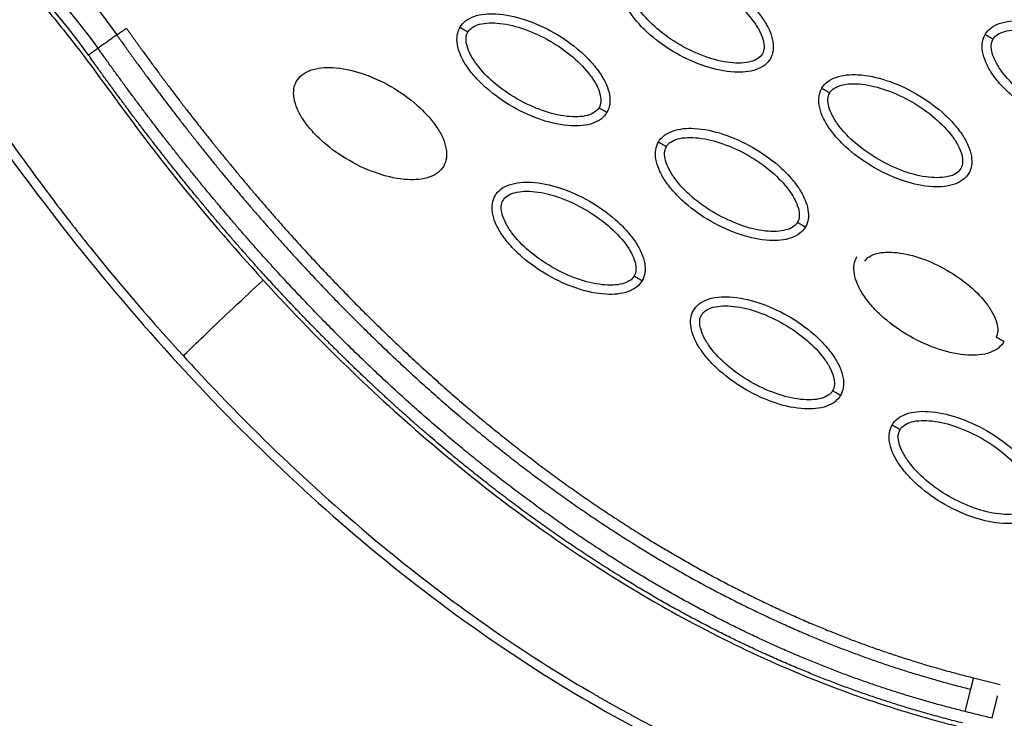
# Model space of a CAD drawing. Units: millimetres. Extents: x -2659 to 36524, y -348 to 25750.
# Drawn here: x 9980 to 10087, y 9934 to 10010 of the extents above; entities that cross this region are included whole.
import ezdxf

# ---------------------------------------------------------------- set-up
doc = ezdxf.new("R2010")
doc.units = ezdxf.units.MM
doc.layers.add('DiKom', color=7, linetype='Continuous')
doc.layers.add('QITELE', color=7, linetype='Continuous')
doc.dimstyles.new('Qitele', dxfattribs={"dimscale": 85, "dimtxt": 4, "dimasz": 5, "dimexe": 4, "dimexo": 0, "dimgap": 3, "dimtad": 1, "dimdec": 0, "dimrnd": 10, "dimzin": 1, "dimtxsty": 'Standard', "dimblk": 'OBLIQUE', "dimcen": 5, "dimdle": 4, "dimclrd": 256, "dimclre": 256, "dimclrt": 256, "dimadec": 0, "dimazin": 0, "dimtfac": 1, "dimtdec": 0, "dimtmove": 0, "dimatfit": 3, "dimldrblk": 'OBLIQUE', "dimfxl": 6, "dimfxlon": 1, "dimlwd": 40, "dimlwe": 30, "dimarcsym": 0})

# ---------------------------------------------------------------- blocks, each defined once
blk = doc.blocks.new('_Oblique')
at = {"color": 0, "linetype": 'ByBlock', "lineweight": -2}
blk.add_line((-0.5, -0.5), (0.5, 0.5), dxfattribs=at)
blk = doc.blocks.new('*D2')
at = {"layer": 'Defpoints', "color": 0, "transparency": 16777216}
for p in [(20146.93, 19119.95), (2614.9, 3316.63), (16561.15, 3316.63)]:
    blk.add_point(p, dxfattribs=at)
at = {"layer": 'QITELE', "lineweight": 40, "transparency": 16777216}
blk.add_line((2614.9, 19459.95), (2614.9, 2976.63), dxfattribs=at)
at = {"layer": 'QITELE', "lineweight": 30, "transparency": 16777216}
for p, q in [((3124.9, 19119.95), (2274.9, 19119.95)), ((3124.9, 3316.63), (2274.9, 3316.63))]:
    blk.add_line(p, q, dxfattribs=at)
at = {"layer": 'QITELE', "lineweight": 40, "transparency": 16777216, "xscale": 425, "yscale": 425, "zscale": 425}
for p, rotation in [((2614.9, 19119.95), 90), ((2614.9, 3316.63), 270)]:
    blk.add_blockref('_Oblique', p, dxfattribs=dict(at, rotation=rotation))
at = {"layer": 'QITELE', "transparency": 16777216, "insert": (1879.09, 11194.09), "char_height": 595, "attachment_point": 5, "rotation": 90}
blk.add_mtext('15800', dxfattribs=at)
blk = doc.blocks.new('*D3')
at = {"layer": 'Defpoints', "color": 0, "transparency": 16777216}
for p in [(20307.61, 21136.49), (1133.92, 1785.68), (16689.4, 1785.68)]:
    blk.add_point(p, dxfattribs=at)
at = {"layer": 'QITELE', "lineweight": 40, "transparency": 16777216}
blk.add_line((1133.92, 21476.49), (1133.92, 1445.68), dxfattribs=at)
at = {"layer": 'QITELE', "lineweight": 30, "transparency": 16777216}
for p, q in [((1643.92, 21136.49), (793.92, 21136.49)), ((1643.92, 1785.68), (793.92, 1785.68))]:
    blk.add_line(p, q, dxfattribs=at)
at = {"layer": 'QITELE', "lineweight": 40, "transparency": 16777216, "xscale": 425, "yscale": 425, "zscale": 425}
for p, rotation in [((1133.92, 21136.49), 90), ((1133.92, 1785.68), 270)]:
    blk.add_blockref('_Oblique', p, dxfattribs=dict(at, rotation=rotation))
at = {"layer": 'QITELE', "transparency": 16777216, "insert": (398.11, 11353.54), "char_height": 595, "attachment_point": 5, "rotation": 90}
blk.add_mtext('19460', dxfattribs=at)
blk = doc.blocks.new('*D4')
at = {"layer": 'Defpoints', "color": 0, "transparency": 16777216}
for p in [(30630.04, 22155.09), (4830.16, 7383.4), (30630.04, 7347.11)]:
    blk.add_point(p, dxfattribs=at)
at = {"layer": 'QITELE', "lineweight": 30, "transparency": 16777216}
for p, q in [((4830.16, 21645.09), (4830.16, 22495.09)), ((30630.04, 21645.09), (30630.04, 22495.09))]:
    blk.add_line(p, q, dxfattribs=at)
at = {"layer": 'QITELE', "lineweight": 40, "transparency": 16777216}
blk.add_line((4490.16, 22155.09), (30970.04, 22155.09), dxfattribs=at)
at = {"layer": 'QITELE', "lineweight": 40, "transparency": 16777216, "xscale": 425, "yscale": 425, "zscale": 425, "rotation": 180}
blk.add_blockref('_Oblique', (4830.16, 22155.09), dxfattribs=at)
at = {"layer": 'QITELE', "lineweight": 40, "transparency": 16777216, "xscale": 425, "yscale": 425, "zscale": 425}
blk.add_blockref('_Oblique', (30630.04, 22155.09), dxfattribs=at)
at = {"layer": 'QITELE', "transparency": 16777216, "insert": (17767.09, 22890.89), "char_height": 595, "attachment_point": 5}
blk.add_mtext('25800', dxfattribs=at)
blk = doc.blocks.new('*D5')
at = {"layer": 'Defpoints', "color": 0, "transparency": 16777216}
for p in [(32925.55, 23525.64), (32925.55, 7543.62), (3359.11, 7240.11)]:
    blk.add_point(p, dxfattribs=at)
at = {"layer": 'QITELE', "lineweight": 30, "transparency": 16777216}
for p, q in [((3359.11, 23015.64), (3359.11, 23865.64)), ((32925.55, 23015.64), (32925.55, 23865.64))]:
    blk.add_line(p, q, dxfattribs=at)
at = {"layer": 'QITELE', "lineweight": 40, "transparency": 16777216}
blk.add_line((3019.11, 23525.64), (33265.55, 23525.64), dxfattribs=at)
at = {"layer": 'QITELE', "lineweight": 40, "transparency": 16777216, "xscale": 425, "yscale": 425, "zscale": 425, "rotation": 180}
blk.add_blockref('_Oblique', (3359.11, 23525.64), dxfattribs=at)
at = {"layer": 'QITELE', "lineweight": 40, "transparency": 16777216, "xscale": 425, "yscale": 425, "zscale": 425}
blk.add_blockref('_Oblique', (32925.55, 23525.64), dxfattribs=at)
at = {"layer": 'QITELE', "transparency": 16777216, "insert": (17730.1, 24261.45), "char_height": 595, "attachment_point": 5}
blk.add_mtext('29460', dxfattribs=at)
blk = doc.blocks.new('RN-01201')
at = {"color": 7, "linetype": 'Continuous'}
for p, q in [((10084.06, 9938.38), (10086.97, 9937.65)), ((10083.15, 9934.7), (10083.75, 9937.14))]:
    blk.add_line(p, q, dxfattribs=at)
blk.add_arc((9936.57, 9970.17), 62.47, 35.2781, 72.6742, dxfattribs=at)
for points, knots in [([(9437.92, 9304.11), (9709.2, 9786.32), (9981.46, 10268.03), (10258.09, 10747.16), (10534.71, 11226.28), (10815.69, 11702.82), (11097.68, 12178.91)], [0, 0, 0, 0, 1659.859352, 1659.859352, 1659.859352, 3319.643162, 3319.643162, 3319.643162, 3319.643162]), ([(9919.37, 9114.2), (10228.18, 9638.76), (10706.56, 10452.1), (11172.08, 11272.66), (11473.56, 11807.45)], [197.541861, 197.541861, 197.541861, 197.541861, 1659.888848, 3028.220939, 3028.220939, 3028.220939, 3028.220939]), ([(9887.67, 10138.72), (9886.68, 10137.02), (9884.77, 10133.55), (9881.3, 10126.3), (9878.28, 10118.75), (9876.03, 10111.07), (9874.63, 10105.4), (9873.7, 10099.8), (9873.06, 10094.35), (9872.86, 10088.88), (9873.03, 10084.56), (9873.33, 10081.24), (9873.64, 10079.04), (9874.06, 10076.76), (9874.58, 10074.44), (9875.16, 10072.24), (9876.06, 10069.42), (9877.44, 10066.08), (9879.38, 10062.31), (9881.83, 10058.77), (9884.66, 10055.4), (9888.07, 10052.4), (9891.75, 10049.85), (9895.3, 10048.15), (9898.7, 10046.89), (9901.32, 10046.03), (9905.02, 10044.89), (9909.65, 10043.48), (9921.45, 10039.83), (9932.37, 10036.4), (9943.65, 10032.91), (9949.26, 10031.22), (9955.05, 10029.38), (9959.56, 10027.75), (9964.19, 10025.73), (9969.95, 10022.66), (9975.21, 10018.76), (9979.34, 10015.13), (9981.88, 10012.53), (9984.15, 10009.88), (9987.92, 10005.12), (9992, 9999.32), (9998.73, 9990.68), (10003.27, 9985.41), (10006.61, 9981.73)], [0, 0, 0, 0, 5.899988, 11.890037, 24.11889, 30.250715, 35.8774, 41.64346, 47.250341, 52.332005, 58.049171, 60.220852, 62.317383, 64.730909, 67.160228, 69.441876, 71.557375, 76.051718, 80.268145, 84.26738, 88.930616, 93.444474, 97.86589, 102.34757, 105.188076, 108.766402, 110.600875, 116.809313, 123.277256, 147.667619, 151.160327, 158.700913, 165.242421, 169.381424, 173.072189, 180.386714, 188.921929, 192.677236, 196.883213, 199.809281, 203.140271, 215.110604, 221.067499, 235.977649, 235.977649, 235.977649, 235.977649]), ([(9888.5, 10038.13), (9889.82, 10037.49), (9892.86, 10036.21), (9896.68, 10034.91), (9899.82, 10033.93), (9904.69, 10032.45), (9916.98, 10028.66), (9931.34, 10024.14), (9942.85, 10020.61), (9947.78, 10019.09), (9951.87, 10017.79), (9957.04, 10015.9), (9962.67, 10012.98), (9968.12, 10009.17), (9972.95, 10004.68), (9976.09, 10000.78), (9979.5, 9996.23), (9983.17, 9991.1), (9989.64, 9982.83), (9994.5, 9977.2), (9997.92, 9973.46)], [0, 0, 0, 0, 4.40268, 9.902399, 12.097657, 14.263965, 25.166663, 50.68466, 59.438464, 61.275104, 66.162201, 72.310748, 77.777782, 85.131222, 92.231614, 97.503166, 100.117933, 109.310501, 116.399649, 131.611973, 131.611973, 131.611973, 131.611973]), ([(10045.87, 10015.11), (10046.03, 10015.38), (10046.47, 10015.88), (10047.8, 10016.55), (10050.05, 10016.71), (10053.06, 10016.05), (10056.18, 10014.63), (10058.57, 10012.95), (10060.19, 10011.38), (10061.16, 10010.15), (10061.85, 10008.94), (10062.21, 10007.78), (10062.26, 10006.74), (10062.05, 10006.12), (10061.9, 10005.86)], [0, 0, 0, 0, 0.931276, 1.963919, 4.405768, 7.571965, 11.148137, 14.632233, 16.315096, 17.90115, 19.303978, 20.494603, 21.507941, 22.408096, 22.408096, 22.408096, 22.408096]), ([(10061.9, 10005.86), (10061.74, 10005.59), (10061.3, 10005.09), (10059.96, 10004.42), (10057.72, 10004.26), (10054.71, 10004.93), (10051.59, 10006.34), (10049.19, 10008.02), (10047.58, 10009.6), (10046.61, 10010.82), (10045.92, 10012.04), (10045.55, 10013.19), (10045.51, 10014.24), (10045.72, 10014.85), (10045.87, 10015.11)], [0, 0, 0, 0, 0.931276, 1.963919, 4.405768, 7.571965, 11.148137, 14.632233, 16.315096, 17.90115, 19.303978, 20.494603, 21.507941, 22.408096, 22.408096, 22.408096, 22.408096]), ([(10046.74, 10014.61), (10046.85, 10014.82), (10047.24, 10015.18), (10048.05, 10015.5), (10049.08, 10015.64), (10050.76, 10015.55), (10053.04, 10014.97), (10055.74, 10013.71), (10058.19, 10012), (10059.84, 10010.31), (10060.74, 10008.9), (10061.14, 10007.95), (10061.27, 10007.08), (10061.15, 10006.57), (10061.03, 10006.36)], [0, 0, 0, 0, 0.695548, 1.55083, 2.605063, 3.799426, 6.552763, 9.628831, 12.70974, 15.480796, 16.671344, 17.708738, 18.562502, 19.270195, 19.270195, 19.270195, 19.270195]), ([(10061.03, 10006.36), (10060.92, 10006.16), (10060.53, 10005.79), (10059.71, 10005.47), (10058.68, 10005.34), (10057.01, 10005.42), (10054.73, 10006.01), (10052.03, 10007.27), (10049.58, 10008.98), (10047.93, 10010.67), (10047.02, 10012.07), (10046.63, 10013.02), (10046.49, 10013.89), (10046.62, 10014.41), (10046.74, 10014.61)], [0, 0, 0, 0, 0.695548, 1.55083, 2.605063, 3.799426, 6.552763, 9.628831, 12.70974, 15.480796, 16.671344, 17.708738, 18.562502, 19.270195, 19.270195, 19.270195, 19.270195]), ([(10028.07, 10009.26), (10028.22, 10009.53), (10028.66, 10010.03), (10030, 10010.7), (10032.24, 10010.86), (10035.25, 10010.19), (10038.37, 10008.78), (10040.77, 10007.1), (10042.38, 10005.52), (10043.35, 10004.3), (10044.05, 10003.08), (10044.41, 10001.93), (10044.45, 10000.88), (10044.24, 10000.27), (10044.09, 10000.01)], [0, 0, 0, 0, 0.931276, 1.963919, 4.405768, 7.571965, 11.148137, 14.632233, 16.315096, 17.90115, 19.303978, 20.494603, 21.507941, 22.408096, 22.408096, 22.408096, 22.408096]), ([(10028.93, 10008.76), (10029.05, 10008.96), (10029.43, 10009.33), (10030.25, 10009.65), (10031.28, 10009.78), (10032.95, 10009.7), (10035.23, 10009.11), (10037.93, 10007.85), (10040.38, 10006.14), (10042.03, 10004.45), (10042.94, 10003.05), (10043.34, 10002.1), (10043.47, 10001.23), (10043.35, 10000.71), (10043.23, 10000.51)], [0, 0, 0, 0, 0.695548, 1.55083, 2.605063, 3.799426, 6.552763, 9.628831, 12.70974, 15.480796, 16.671344, 17.708738, 18.562502, 19.270195, 19.270195, 19.270195, 19.270195]), ([(10085.31, 10008.48), (10085.47, 10008.75), (10085.91, 10009.25), (10087.25, 10009.92), (10089.49, 10010.08), (10092.5, 10009.41), (10095.62, 10008), (10098.02, 10006.32), (10099.63, 10004.74), (10100.6, 10003.52), (10101.29, 10002.3), (10101.65, 10001.15), (10101.7, 10000.1), (10101.49, 9999.49), (10101.34, 9999.23)], [0, 0, 0, 0, 0.931277, 1.963919, 4.405768, 7.571965, 11.148137, 14.632233, 16.315096, 17.90115, 19.303978, 20.494603, 21.507941, 22.408096, 22.408096, 22.408096, 22.408096]), ([(10044.09, 10000.01), (10043.94, 9999.74), (10043.5, 9999.24), (10042.16, 9998.57), (10039.91, 9998.41), (10036.9, 9999.07), (10033.79, 10000.49), (10031.39, 10002.17), (10029.78, 10003.74), (10028.8, 10004.97), (10028.11, 10006.18), (10027.75, 10007.34), (10027.71, 10008.38), (10027.92, 10009), (10028.07, 10009.26)], [0, 0, 0, 0, 0.931276, 1.963919, 4.405768, 7.571965, 11.148137, 14.632233, 16.315096, 17.90115, 19.303978, 20.494603, 21.507941, 22.408096, 22.408096, 22.408096, 22.408096]), ([(10043.23, 10000.51), (10043.11, 10000.3), (10042.73, 9999.94), (10041.91, 9999.62), (10040.88, 9999.48), (10039.21, 9999.57), (10036.93, 10000.15), (10034.23, 10001.41), (10031.78, 10003.12), (10030.13, 10004.81), (10029.22, 10006.22), (10028.82, 10007.17), (10028.69, 10008.04), (10028.81, 10008.55), (10028.93, 10008.76)], [0, 0, 0, 0, 0.695548, 1.55083, 2.605063, 3.799426, 6.552763, 9.628831, 12.70974, 15.480796, 16.671344, 17.708738, 18.562502, 19.270195, 19.270195, 19.270195, 19.270195]), ([(10086.18, 10007.98), (10086.29, 10008.18), (10086.68, 10008.55), (10087.49, 10008.87), (10088.52, 10009), (10090.2, 10008.92), (10092.48, 10008.33), (10095.18, 10007.07), (10097.63, 10005.36), (10099.28, 10003.67), (10100.19, 10002.27), (10100.58, 10001.32), (10100.72, 10000.45), (10100.59, 9999.93), (10100.47, 9999.73)], [0, 0, 0, 0, 0.695548, 1.55083, 2.605063, 3.799426, 6.552763, 9.628831, 12.70974, 15.480796, 16.671344, 17.708738, 18.562502, 19.270195, 19.270195, 19.270195, 19.270195]), ([(9990.66, 10008.44), (9990.61, 10008.4), (9990.45, 10008.29), (9990.09, 10008.03), (9989.64, 10007.71), (9989.18, 10007.39), (9988.82, 10007.13), (9988.66, 10007.02), (9988.61, 10006.98)], [0, 0, 0, 0, 0.308179, 0.903713, 1.499247, 2.094781, 2.690315, 2.998095, 2.998095, 2.998095, 2.998095]), ([(10101.34, 9999.23), (10101.18, 9998.96), (10100.74, 9998.46), (10099.4, 9997.79), (10097.16, 9997.63), (10094.15, 9998.29), (10091.03, 9999.71), (10088.63, 10001.39), (10087.02, 10002.96), (10086.05, 10004.19), (10085.36, 10005.4), (10085, 10006.56), (10084.95, 10007.6), (10085.16, 10008.22), (10085.31, 10008.48)], [0, 0, 0, 0, 0.931276, 1.963919, 4.405768, 7.571965, 11.148137, 14.632233, 16.315096, 17.90115, 19.303978, 20.494603, 21.507941, 22.408096, 22.408096, 22.408096, 22.408096]), ([(10100.47, 9999.73), (10100.36, 9999.52), (10099.97, 9999.16), (10099.16, 9998.84), (10098.12, 9998.7), (10096.45, 9998.79), (10094.17, 9999.37), (10091.47, 10000.63), (10089.02, 10002.34), (10087.37, 10004.03), (10086.46, 10005.44), (10086.07, 10006.39), (10085.93, 10007.25), (10086.06, 10007.77), (10086.18, 10007.98)], [0, 0, 0, 0, 0.695548, 1.55083, 2.605063, 3.799426, 6.552763, 9.628831, 12.70974, 15.480796, 16.671344, 17.708738, 18.562502, 19.270195, 19.270195, 19.270195, 19.270195]), ([(10010.26, 10003.4), (10010.42, 10003.67), (10010.86, 10004.17), (10012.2, 10004.84), (10014.44, 10005), (10017.45, 10004.34), (10020.57, 10002.92), (10022.96, 10001.24), (10024.58, 9999.66), (10025.55, 9998.44), (10026.24, 9997.23), (10026.6, 9996.07), (10026.65, 9995.03), (10026.44, 9994.41), (10026.29, 9994.15)], [0, 0, 0, 0, 0.931276, 1.963919, 4.405768, 7.571965, 11.148137, 14.632233, 16.315096, 17.90115, 19.303978, 20.494603, 21.507941, 22.408096, 22.408096, 22.408096, 22.408096]), ([(10026.29, 9994.15), (10026.13, 9993.88), (10025.69, 9993.38), (10024.35, 9992.71), (10022.11, 9992.55), (10019.1, 9993.22), (10015.98, 9994.63), (10013.58, 9996.31), (10011.97, 9997.89), (10011, 9999.11), (10010.31, 10000.33), (10009.95, 10001.48), (10009.9, 10002.53), (10010.11, 10003.14), (10010.26, 10003.4)], [0, 0, 0, 0, 0.931277, 1.963919, 4.405768, 7.571965, 11.148137, 14.632233, 16.315096, 17.90115, 19.303978, 20.494603, 21.507941, 22.408096, 22.408096, 22.408096, 22.408096]), ([(10067.51, 10002.62), (10067.66, 10002.89), (10068.1, 10003.39), (10069.44, 10004.06), (10071.69, 10004.22), (10074.69, 10003.56), (10077.81, 10002.14), (10080.21, 10000.46), (10081.82, 9998.88), (10082.8, 9997.66), (10083.49, 9996.45), (10083.85, 9995.29), (10083.89, 9994.25), (10083.68, 9993.63), (10083.53, 9993.37)], [0, 0, 0, 0, 0.931276, 1.963919, 4.405768, 7.571965, 11.148137, 14.632233, 16.315096, 17.90115, 19.303978, 20.494603, 21.507941, 22.408096, 22.408096, 22.408096, 22.408096]), ([(10083.53, 9993.37), (10083.38, 9993.1), (10082.94, 9992.6), (10081.6, 9991.93), (10079.35, 9991.77), (10076.35, 9992.44), (10073.23, 9993.85), (10070.83, 9995.53), (10069.22, 9997.11), (10068.24, 9998.33), (10067.55, 9999.55), (10067.19, 10000.7), (10067.15, 10001.75), (10067.36, 10002.36), (10067.51, 10002.62)], [0, 0, 0, 0, 0.931277, 1.963919, 4.405768, 7.571965, 11.148137, 14.632233, 16.315096, 17.90115, 19.303978, 20.494603, 21.507941, 22.408096, 22.408096, 22.408096, 22.408096]), ([(10082.67, 9993.87), (10082.55, 9993.67), (10082.17, 9993.3), (10081.35, 9992.98), (10080.32, 9992.85), (10078.65, 9992.93), (10076.37, 9993.51), (10073.67, 9994.78), (10071.22, 9996.49), (10069.57, 9998.17), (10068.66, 9999.58), (10068.26, 10000.53), (10068.13, 10001.4), (10068.25, 10001.92), (10068.37, 10002.12)], [0, 0, 0, 0, 0.695548, 1.55083, 2.605063, 3.799426, 6.552763, 9.628831, 12.70974, 15.480796, 16.671344, 17.708738, 18.562502, 19.270195, 19.270195, 19.270195, 19.270195]), ([(10068.37, 10002.12), (10068.49, 10002.33), (10068.87, 10002.69), (10069.69, 10003.01), (10070.72, 10003.15), (10072.39, 10003.06), (10074.67, 10002.48), (10077.37, 10001.22), (10079.82, 9999.51), (10081.47, 9997.82), (10082.38, 9996.41), (10082.78, 9995.46), (10082.91, 9994.59), (10082.79, 9994.07), (10082.67, 9993.87)], [0, 0, 0, 0, 0.695548, 1.55083, 2.605063, 3.799426, 6.552763, 9.628831, 12.70974, 15.480796, 16.671344, 17.708738, 18.562502, 19.270195, 19.270195, 19.270195, 19.270195]), ([(9976.59, 9998.46), (9983.64, 9988.5), (9998.44, 9970.1), (10023.69, 9946.98), (10050.73, 9929.93), (10070.02, 9922.75), (10079.63, 9920.38)], [0, 0, 0, 0, 36.421842, 70.263478, 101.635405, 130.988568, 130.988568, 130.988568, 130.988568]), ([(10049.7, 9996.77), (10049.86, 9997.04), (10050.3, 9997.53), (10051.64, 9998.21), (10053.88, 9998.37), (10056.89, 9997.7), (10060.01, 9996.29), (10062.41, 9994.61), (10064.02, 9993.03), (10064.99, 9991.81), (10065.68, 9990.59), (10066.04, 9989.44), (10066.09, 9988.39), (10065.88, 9987.77), (10065.73, 9987.51)], [0, 0, 0, 0, 0.931276, 1.963919, 4.405768, 7.571965, 11.148137, 14.632233, 16.315096, 17.90115, 19.303978, 20.494603, 21.507941, 22.408096, 22.408096, 22.408096, 22.408096]), ([(10065.73, 9987.51), (10065.57, 9987.25), (10065.13, 9986.75), (10063.79, 9986.08), (10061.55, 9985.91), (10058.54, 9986.58), (10055.42, 9988), (10053.02, 9989.68), (10051.41, 9991.25), (10050.44, 9992.47), (10049.75, 9993.69), (10049.39, 9994.84), (10049.34, 9995.89), (10049.55, 9996.51), (10049.7, 9996.77)], [0, 0, 0, 0, 0.931276, 1.963919, 4.405768, 7.571965, 11.148137, 14.632233, 16.315096, 17.90115, 19.303978, 20.494603, 21.507941, 22.408096, 22.408096, 22.408096, 22.408096]), ([(10050.57, 9996.27), (10050.68, 9996.47), (10051.07, 9996.84), (10051.88, 9997.16), (10052.91, 9997.29), (10054.59, 9997.21), (10056.87, 9996.62), (10059.57, 9995.36), (10062.02, 9993.65), (10063.67, 9991.96), (10064.58, 9990.56), (10064.97, 9989.6), (10065.11, 9988.74), (10064.98, 9988.22), (10064.86, 9988.01)], [0, 0, 0, 0, 0.695548, 1.55083, 2.605063, 3.799426, 6.552763, 9.628831, 12.70974, 15.480796, 16.671344, 17.708738, 18.562502, 19.270195, 19.270195, 19.270195, 19.270195]), ([(10064.86, 9988.01), (10064.75, 9987.81), (10064.36, 9987.45), (10063.55, 9987.13), (10062.52, 9986.99), (10060.84, 9987.07), (10058.56, 9987.66), (10055.86, 9988.92), (10053.41, 9990.63), (10051.76, 9992.32), (10050.85, 9993.72), (10050.46, 9994.68), (10050.32, 9995.54), (10050.45, 9996.06), (10050.57, 9996.27)], [0, 0, 0, 0, 0.695548, 1.55083, 2.605063, 3.799426, 6.552763, 9.628831, 12.70974, 15.480796, 16.671344, 17.708738, 18.562502, 19.270195, 19.270195, 19.270195, 19.270195]), ([(10031.9, 9990.91), (10032.05, 9991.18), (10032.49, 9991.68), (10033.83, 9992.35), (10036.08, 9992.51), (10039.09, 9991.85), (10042.2, 9990.43), (10044.6, 9988.75), (10046.21, 9987.17), (10047.19, 9985.95), (10047.88, 9984.74), (10048.24, 9983.58), (10048.28, 9982.53), (10048.07, 9981.92), (10047.92, 9981.66)], [0, 0, 0, 0, 0.931276, 1.963919, 4.405768, 7.571965, 11.148137, 14.632233, 16.315096, 17.90115, 19.303978, 20.494603, 21.507941, 22.408096, 22.408096, 22.408096, 22.408096]), ([(10032.76, 9990.41), (10032.88, 9990.61), (10033.26, 9990.98), (10034.08, 9991.3), (10035.11, 9991.43), (10036.78, 9991.35), (10039.06, 9990.77), (10041.76, 9989.5), (10044.21, 9987.79), (10045.86, 9986.11), (10046.77, 9984.7), (10047.17, 9983.75), (10047.3, 9982.88), (10047.18, 9982.36), (10047.06, 9982.16)], [0, 0, 0, 0, 0.695548, 1.55083, 2.605063, 3.799426, 6.552763, 9.628831, 12.70974, 15.480796, 16.671344, 17.708738, 18.562502, 19.270195, 19.270195, 19.270195, 19.270195]), ([(10047.92, 9981.66), (10047.77, 9981.39), (10047.33, 9980.89), (10045.99, 9980.22), (10043.75, 9980.06), (10040.74, 9980.72), (10037.62, 9982.14), (10035.22, 9983.82), (10033.61, 9985.4), (10032.64, 9986.62), (10031.94, 9987.83), (10031.58, 9988.99), (10031.54, 9990.04), (10031.75, 9990.65), (10031.9, 9990.91)], [0, 0, 0, 0, 0.931276, 1.963919, 4.405768, 7.571965, 11.148137, 14.632233, 16.315096, 17.90115, 19.303978, 20.494603, 21.507941, 22.408096, 22.408096, 22.408096, 22.408096]), ([(10047.06, 9982.16), (10046.94, 9981.96), (10046.56, 9981.59), (10045.74, 9981.27), (10044.71, 9981.14), (10043.04, 9981.22), (10040.76, 9981.8), (10038.06, 9983.07), (10035.61, 9984.78), (10033.96, 9986.46), (10033.05, 9987.87), (10032.65, 9988.82), (10032.52, 9989.69), (10032.64, 9990.21), (10032.76, 9990.41)], [0, 0, 0, 0, 0.695548, 1.55083, 2.605063, 3.799426, 6.552763, 9.628831, 12.70974, 15.480796, 16.671344, 17.708738, 18.562502, 19.270195, 19.270195, 19.270195, 19.270195]), ([(10087.36, 9975.02), (10087.21, 9974.75), (10086.77, 9974.25), (10085.43, 9973.58), (10083.19, 9973.42), (10080.18, 9974.09), (10077.06, 9975.5), (10074.66, 9977.18), (10073.05, 9978.76), (10072.08, 9979.98), (10071.38, 9981.2), (10071.02, 9982.35), (10070.98, 9983.4), (10071.19, 9984.02), (10071.34, 9984.28)], [0, 0, 0, 0, 0.931276, 1.963919, 4.405768, 7.571965, 11.148137, 14.632233, 16.315096, 17.90115, 19.303978, 20.494603, 21.507941, 22.408096, 22.408096, 22.408096, 22.408096]), ([(10072.2, 9983.78), (10072.32, 9983.98), (10072.7, 9984.34), (10073.52, 9984.66), (10074.55, 9984.8), (10076.22, 9984.71), (10078.5, 9984.13), (10081.2, 9982.87), (10083.65, 9981.16), (10085.3, 9979.47), (10086.21, 9978.06), (10086.61, 9977.11), (10086.74, 9976.25), (10086.62, 9975.73), (10086.5, 9975.52)], [0, 0, 0, 0, 0.695548, 1.55083, 2.605063, 3.799426, 6.552763, 9.628831, 12.70974, 15.480796, 16.671344, 17.708738, 18.562502, 19.270195, 19.270195, 19.270195, 19.270195]), ([(9997.92, 9973.46), (9997.91, 9973.47), (9998.27, 9973.84), (10000.25, 9975.74), (10003.35, 9978.68), (10005.58, 9980.77), (10006.61, 9981.73)], [-0.9999954, -0.9999954, -0.9999954, -0.9999954, -0.7499275, -0.4998548, -0.2497822, 0, 0, 0, 0]), ([(10006.61, 9981.73), (10009.75, 9978.29), (10015.88, 9971.97), (10028.56, 9960.51), (10044.68, 9948.68), (10061.88, 9939.8), (10073.7, 9935.53), (10079.25, 9933.9), (10082.69, 9933), (10084.94, 9932.47), (10086.48, 9932.07), (10086.78, 9931.98)], [0, 0, 0, 0, 13.966173, 26.397182, 51.263088, 73.784059, 84.275477, 88.930657, 91.110664, 94.949136, 95.881739, 95.881739, 95.881739, 95.881739]), ([(10053.53, 9978.42), (10053.69, 9978.69), (10054.13, 9979.19), (10055.47, 9979.86), (10057.71, 9980.02), (10060.72, 9979.35), (10063.84, 9977.94), (10066.24, 9976.26), (10067.85, 9974.68), (10068.82, 9973.46), (10069.51, 9972.24), (10069.88, 9971.09), (10069.92, 9970.04), (10069.71, 9969.43), (10069.56, 9969.17)], [0, 0, 0, 0, 0.931276, 1.963919, 4.405768, 7.571965, 11.148137, 14.632233, 16.315096, 17.90115, 19.303978, 20.494603, 21.507941, 22.408096, 22.408096, 22.408096, 22.408096]), ([(10054.4, 9977.92), (10054.51, 9978.12), (10054.9, 9978.49), (10055.72, 9978.81), (10056.75, 9978.94), (10058.42, 9978.86), (10060.7, 9978.28), (10063.4, 9977.01), (10065.85, 9975.3), (10067.5, 9973.62), (10068.41, 9972.21), (10068.8, 9971.26), (10068.94, 9970.39), (10068.81, 9969.87), (10068.69, 9969.67)], [0, 0, 0, 0, 0.695548, 1.55083, 2.605063, 3.799426, 6.552763, 9.628831, 12.70974, 15.480796, 16.671344, 17.708738, 18.562502, 19.270195, 19.270195, 19.270195, 19.270195]), ([(10069.56, 9969.17), (10069.4, 9968.9), (10068.96, 9968.4), (10067.63, 9967.73), (10065.38, 9967.57), (10062.37, 9968.23), (10059.25, 9969.65), (10056.86, 9971.33), (10055.24, 9972.91), (10054.27, 9974.13), (10053.58, 9975.34), (10053.22, 9976.5), (10053.17, 9977.54), (10053.38, 9978.16), (10053.53, 9978.42)], [0, 0, 0, 0, 0.931276, 1.963919, 4.405768, 7.571965, 11.148137, 14.632233, 16.315096, 17.90115, 19.303978, 20.494603, 21.507941, 22.408096, 22.408096, 22.408096, 22.408096]), ([(10068.69, 9969.67), (10068.58, 9969.46), (10068.2, 9969.1), (10067.38, 9968.78), (10066.35, 9968.64), (10064.67, 9968.73), (10062.39, 9969.31), (10059.69, 9970.57), (10057.24, 9972.28), (10055.59, 9973.97), (10054.69, 9975.38), (10054.29, 9976.33), (10054.16, 9977.2), (10054.28, 9977.72), (10054.4, 9977.92)], [0, 0, 0, 0, 0.695548, 1.55083, 2.605063, 3.799426, 6.552763, 9.628831, 12.70974, 15.480796, 16.671344, 17.708738, 18.562502, 19.270195, 19.270195, 19.270195, 19.270195]), ([(9999.31, 9971.95), (10006.31, 9964.41), (10019.83, 9951.69), (10035.07, 9941.06), (10042.21, 9936.88)], [107.306486, 107.306486, 107.306486, 107.306486, 137.968432, 162.67755, 162.67755, 162.67755, 162.67755]), ([(10075.17, 9965.93), (10075.33, 9966.2), (10075.77, 9966.7), (10077.1, 9967.37), (10079.35, 9967.53), (10082.36, 9966.86), (10085.47, 9965.45), (10087.87, 9963.77), (10089.49, 9962.19), (10090.46, 9960.97), (10091.15, 9959.75), (10091.51, 9958.6), (10091.55, 9957.55), (10091.35, 9956.93), (10091.19, 9956.68)], [0, 0, 0, 0, 0.931276, 1.963919, 4.405768, 7.571965, 11.148137, 14.632233, 16.315096, 17.90115, 19.303978, 20.494603, 21.507941, 22.408096, 22.408096, 22.408096, 22.408096]), ([(10091.19, 9956.68), (10091.04, 9956.41), (10090.6, 9955.91), (10089.26, 9955.24), (10087.02, 9955.08), (10084.01, 9955.74), (10080.89, 9957.16), (10078.49, 9958.84), (10076.88, 9960.41), (10075.91, 9961.63), (10075.22, 9962.85), (10074.85, 9964.01), (10074.81, 9965.05), (10075.02, 9965.67), (10075.17, 9965.93)], [0, 0, 0, 0, 0.931276, 1.963919, 4.405768, 7.571965, 11.148137, 14.632233, 16.315096, 17.90115, 19.303978, 20.494603, 21.507941, 22.408096, 22.408096, 22.408096, 22.408096]), ([(10076.04, 9965.43), (10076.15, 9965.63), (10076.53, 9966), (10077.35, 9966.32), (10078.38, 9966.45), (10080.05, 9966.37), (10082.33, 9965.78), (10085.04, 9964.52), (10087.49, 9962.81), (10089.14, 9961.12), (10090.04, 9959.72), (10090.44, 9958.77), (10090.57, 9957.9), (10090.45, 9957.38), (10090.33, 9957.18)], [0, 0, 0, 0, 0.695548, 1.55083, 2.605063, 3.799426, 6.552763, 9.628831, 12.70974, 15.480796, 16.671344, 17.708738, 18.562502, 19.270195, 19.270195, 19.270195, 19.270195]), ([(10090.33, 9957.18), (10090.21, 9956.97), (10089.83, 9956.61), (10089.01, 9956.29), (10087.98, 9956.15), (10086.31, 9956.24), (10084.03, 9956.82), (10081.33, 9958.08), (10078.88, 9959.79), (10077.23, 9961.48), (10076.32, 9962.89), (10075.93, 9963.84), (10075.79, 9964.7), (10075.92, 9965.22), (10076.04, 9965.43)], [0, 0, 0, 0, 0.695548, 1.55083, 2.605063, 3.799426, 6.552763, 9.628831, 12.70974, 15.480796, 16.671344, 17.708738, 18.562502, 19.270195, 19.270195, 19.270195, 19.270195])]:
    blk.add_open_spline(points, degree=3, knots=knots, dxfattribs=at)
for points in [[(9956.3, 10033.42), (9970.06, 10029.12), (9982.33, 10020.2), (9990.66, 10008.44)], [(9988.61, 10006.98), (9980.6, 10018.3), (9968.79, 10026.88), (9955.55, 10031.01)], [(9987.01, 9986.23), (9987.32, 9985.84), (9987.63, 9985.45), (9987.94, 9985.07)], [(9997.92, 9973.46), (9998.38, 9972.95), (9998.85, 9972.45), (9999.31, 9971.95)], [(10086.07, 9933.97), (10085.09, 9934.21), (10084.12, 9934.45), (10083.15, 9934.7)]]:
    blk.add_open_spline(points, degree=3, dxfattribs=at)
for points, weights, degree in [([(9990.66, 10008.44), (9991.03, 10008.69), (9991.7, 10009.17)], [1, 0.877695834582, 1], 2), ([(10028.07, 10009.26), (10028.07, 10009.26), (10028.42, 10009.05), (10028.93, 10008.76)], [1, 0.804783336551, 0.804777800894, 1], 3), ([(10086.18, 10007.98), (10085.67, 10008.27), (10085.31, 10008.48), (10085.31, 10008.48)], [1, 0.804777801117, 0.804783336801, 1], 3), ([(9988.61, 10006.98), (9988.24, 10006.72), (9987.57, 10006.25)], [1, 0.877710603761, 1], 2), ([(10067.51, 10002.62), (10067.51, 10002.62), (10067.87, 10002.42), (10068.37, 10002.12)], [1, 0.804783336551, 0.804777800895, 1], 3), ([(10043.23, 10000.51), (10043.73, 10000.21), (10044.09, 10000.01), (10044.09, 10000.01)], [1, 0.804777884966, 0.804783411542, 1], 3), ([(10049.7, 9996.77), (10049.7, 9996.77), (10050.06, 9996.56), (10050.57, 9996.27)], [1, 0.804783411461, 0.804777884894, 1], 3), ([(10064.86, 9988.01), (10065.37, 9987.72), (10065.73, 9987.51), (10065.73, 9987.51)], [1, 0.804777884954, 0.804783411528, 1], 3), ([(10047.06, 9982.16), (10047.56, 9981.87), (10047.92, 9981.66), (10047.92, 9981.66)], [1, 0.804777884966, 0.804783411542, 1], 3), ([(10087.36, 9975.02), (10087.36, 9975.02), (10087.01, 9975.23), (10086.5, 9975.52)], [1, 0.804783411581, 0.804777885001, 1], 3), ([(10068.69, 9969.67), (10069.2, 9969.37), (10069.56, 9969.17), (10069.56, 9969.17)], [1, 0.804777884966, 0.804783411542, 1], 3), ([(10076.04, 9965.43), (10075.53, 9965.72), (10075.17, 9965.93), (10075.17, 9965.93)], [1, 0.804777885043, 0.804783411629, 1], 3), ([(10083.75, 9937.14), (10083.86, 9937.57), (10084.06, 9938.38)], [1, 0.877696372037, 1], 2)]:
    blk.add_rational_spline(points, weights, degree=degree, dxfattribs=at)
for points, weights, degree, knots in [([(9991.7, 10009.17), (9997.38, 10001.15), (10003.5, 9993.42), (10010.09, 9986.13), (10016.06, 9979.53), (10022.42, 9973.3), (10029.22, 9967.57), (10035.24, 9962.49), (10041.6, 9957.81), (10048.3, 9953.68), (10054.17, 9950.04), (10060.3, 9946.86), (10066.66, 9944.17), (10072.31, 9941.79), (10078.11, 9939.85), (10084.06, 9938.38)], [1, 1.02306021995, 1.04665221363, 1.07078824389, 1.07078824389, 1.07078824389, 1.07078824389, 1.07078824389, 1.07078824389, 1.07078824389, 1.06865331939, 1.06865331939, 1.07078824389, 1.06861710187, 1.06861710187, 1.07078824389], 3, [1.199943, 1.199943, 1.199943, 1.199943, 30.977397, 30.977397, 30.977397, 57.898416, 57.898416, 57.898416, 81.762423, 81.762423, 81.762423, 102.463066, 102.463066, 102.463066, 120.812199, 120.812199, 120.812199, 120.812199]), ([(9990.66, 10008.44), (9996.37, 10000.37), (10002.51, 9992.6), (10009.15, 9985.27), (10015.14, 9978.64), (10021.55, 9972.36), (10028.39, 9966.59), (10034.45, 9961.48), (10040.87, 9956.76), (10047.63, 9952.59), (10053.55, 9948.91), (10059.75, 9945.71), (10066.17, 9942.99), (10071.87, 9940.58), (10077.74, 9938.63), (10083.75, 9937.14)], [1, 1.02306021995, 1.04665221363, 1.07078824389, 1.07078824389, 1.07078824389, 1.07078824389, 1.07078824389, 1.07078824389, 1.07078824389, 1.06865251406, 1.06865251406, 1.07078824389, 1.06861646154, 1.06861646154, 1.07078824389], 3, [1.199943, 1.199943, 1.199943, 1.199943, 30.977397, 30.977397, 30.977397, 57.898416, 57.898416, 57.898416, 81.762423, 81.762423, 81.762423, 102.661635, 102.661635, 102.661635, 121.212019, 121.212019, 121.212019, 121.212019]), ([(10083.15, 9934.7), (10077.12, 9936.19), (10071.22, 9938.15), (10065.48, 9940.55), (10059.03, 9943.26), (10052.81, 9946.46), (10046.85, 9950.12), (10040.07, 9954.27), (10033.62, 9958.96), (10027.51, 9964.05), (10020.52, 9969.88), (10013.97, 9976.25), (10007.83, 9982.98), (10000.92, 9990.56), (9994.53, 9998.61), (9988.61, 10006.98)], [1, 0.998034927219, 0.998034927219, 1, 0.998052268338, 0.998052268338, 1, 1, 1, 1, 1, 1, 1, 0.977458034249, 0.955424208719, 0.933887068929], 3, [0, 0, 0, 0, 18.629275, 18.629275, 18.629275, 39.597885, 39.597885, 39.597885, 63.69056, 63.69056, 63.69056, 91.271173, 91.271173, 91.271173, 122.294551, 122.294551, 122.294551, 122.294551]), ([(10082.84, 9933.46), (10076.75, 9934.97), (10070.78, 9936.95), (10064.99, 9939.38), (10058.48, 9942.11), (10052.2, 9945.34), (10046.18, 9949.03), (10039.34, 9953.21), (10032.84, 9957.94), (10026.69, 9963.07), (10019.65, 9968.95), (10013.06, 9975.35), (10006.88, 9982.12), (9999.94, 9989.74), (9993.52, 9997.84), (9987.57, 10006.25)], [1, 0.998034348758, 0.998034348758, 1, 0.998051570383, 0.998051570383, 1, 1, 1, 1, 1, 1, 1, 0.977458034249, 0.955424208719, 0.933887068929], 3, [0, 0, 0, 0, 18.827343, 18.827343, 18.827343, 39.992207, 39.992207, 39.992207, 64.084883, 64.084883, 64.084883, 91.665495, 91.665495, 91.665495, 122.688873, 122.688873, 122.688873, 122.688873]), ([(10081.82, 9920.87), (10081.49, 9920.95), (10081.16, 9921.03), (10080.84, 9921.11), (10080.51, 9921.19), (10080.18, 9921.27), (10079.86, 9921.35), (10079.46, 9921.45), (10079.08, 9921.55), (10078.69, 9921.65), (10077.76, 9921.89), (10076.82, 9922.14), (10075.89, 9922.4), (10074.57, 9922.77), (10073.26, 9923.16), (10071.95, 9923.57), (10069.34, 9924.39), (10066.76, 9925.29), (10064.2, 9926.27), (10059.09, 9928.23), (10054.09, 9930.47), (10049.23, 9933), (10046.86, 9934.23), (10044.51, 9935.52), (10042.21, 9936.88)], [1, 1, 1, 1, 1, 1, 1, 1, 1, 1, 0.999954888594, 0.999954888594, 1, 0.99992254981, 0.99992254981, 1, 0.999691910994, 0.999691910994, 1, 0.99892663201, 0.99892663201, 1, 0.999775120234, 0.999775120234, 1], 3, [0.002213, 0.002213, 0.002213, 0.002213, 1.011206, 1.011206, 1.011206, 2.021808, 2.021808, 2.021808, 3.21885, 3.21885, 3.21885, 6.124557, 6.124557, 6.124557, 10.231116, 10.231116, 10.231116, 18.440879, 18.440879, 18.440879, 34.859921, 34.859921, 34.859921, 42.888845, 42.888845, 42.888845, 42.888845]), ([(10086.07, 9933.97), (10086.17, 9934.4), (10086.37, 9935.2), (10086.57, 9935.99), (10086.67, 9936.42)], [1, 0.877694275841, 1, 0.877694275841, 1], 2, [-2.998593, -2.998593, -2.998593, -1.499297, -1.499297, 0, 0, 0])]:
    blk.add_rational_spline(points, weights, degree=degree, knots=knots, dxfattribs=at)

msp = doc.modelspace()

# ---------------------------------------------------------------- block references
at = {"layer": 'DiKom'}
msp.add_blockref('RN-01201', (0, 0), dxfattribs=at)

# ---------------------------------------------------------------- dimensions: what is measured, and where the dimension line sits
at = {"layer": 'QITELE'}
for base, p1, p2, text, picture, middle in [((32925.55, 23525.64), (3359.11, 7240.11), (32925.55, 7543.62), '29460', '*D5', (17730.1, 23525.64)), ((30630.04, 22155.09), (4830.16, 7383.4), (30630.04, 7347.11), '25800', '*D4', (17767.09, 22155.09))]:
    dim = msp.add_linear_dim(base=base, p1=p1, p2=p2, text=text, dimstyle='Qitele', override={"dimtxt": 7, "dimgap": 5}, dxfattribs=at)
    dim.commit()
    dim.dimension.update_dxf_attribs({"geometry": picture, "text_midpoint": middle, "dimtype": 160})
for base, p1, p2, text, picture, middle in [((1133.92, 1785.68), (20307.61, 21136.49), (16689.4, 1785.68), '19460', '*D3', (1133.92, 11353.54)), ((2614.9, 3316.63), (20146.93, 19119.95), (16561.15, 3316.63), '15800', '*D2', (2614.9, 11194.09))]:
    dim = msp.add_linear_dim(base=base, p1=p1, p2=p2, angle=90, text=text, dimstyle='Qitele', override={"dimtxt": 7, "dimgap": 5}, dxfattribs=at)
    dim.commit()
    dim.dimension.update_dxf_attribs({"geometry": picture, "text_midpoint": middle, "dimtype": 160})

doc.saveas('drawing.dxf')
